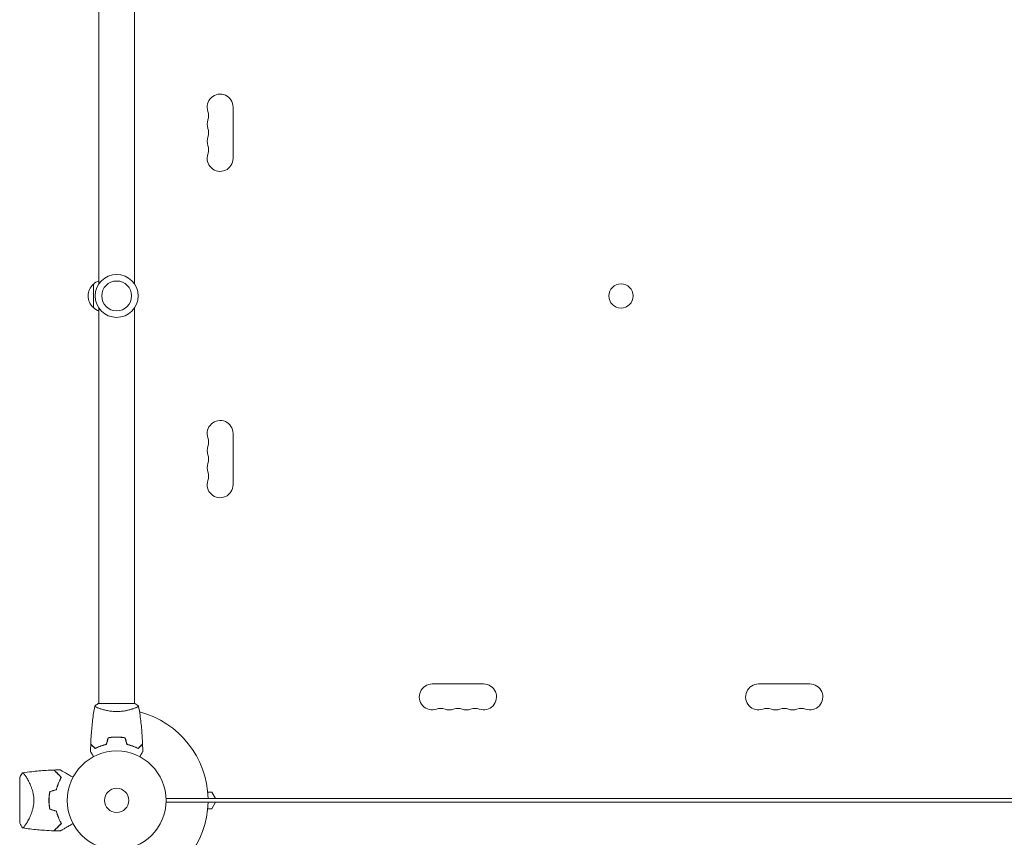
# Model space of a CAD drawing. Units: millimetres. Extents: x -3121 to 5407, y -4689 to 3214.
# Drawn here: x 1743 to 2799, y -40 to 837 of the extents above; entities that cross this region are included whole.
import ezdxf

# ---------------------------------------------------------------- set-up
doc = ezdxf.new("R2010")
doc.units = ezdxf.units.MM
doc.header["$LTSCALE"] = 20
doc.linetypes.add('HIDDEN', pattern=[9.525, 6.35, -3.175])
doc.layers.add('2d', color=230, linetype='Continuous')
doc.layers.add('AS-Free_Space_Hatch', color=31, linetype='HIDDEN')

msp = doc.modelspace()

# ---------------------------------------------------------------- hatches: boundary and pattern name
at = {"layer": 'AS-Free_Space_Hatch'}
h = msp.add_hatch(dxfattribs=at)
h.set_pattern_fill('ANSI31', color=256, scale=100, angle=68)
h.paths.add_polyline_path([(573.2, -341.3, 0.414214), (207.2, 1024.7), (-153.2, 1232.8, 0.414214), (-1519.2, 866.7), (-2440.1, -728.3, 0.414214), (-2074.1, -2094.3), (-1713.7, -2302.3, 0.414214), (-347.7, -1936.3)])
h.paths.add_polyline_path([(3388.1, -1091, 0.414214), (2388.1, -91, 0.414214), (1388.1, -1091), (1388.1, -3189, 0.414214), (2388.1, -4189, 0.414214), (3388.1, -3189)])

# ---------------------------------------------------------------- linework, layer by layer
at = {"layer": '2d', "lineweight": 0}
for p, q in [((1828.1, 978), (1828.1, 554)), ((1866.1, 978), (1866.1, 554)), ((1972, 743.5), (1972, 688.5)), ((1822.1, 528.5), (1822.1, 553.5)), ((1828.1, 528), (1828.1, 104)), ((1866.1, 528), (1866.1, 104)), ((1972, 393.5), (1972, 338.5)), ((2185.6, 124.9), (2240.6, 124.9)), ((2535.6, 124.9), (2590.6, 124.9)), ((1866.6, 104), (1827.6, 104)), ((1828.1, 98.8), (1828.1, 98.8)), ((1866.1, 98.8), (1866.1, 98.8)), ((1849.1, 68), (1849.1, 67.8)), ((1743.1, 24.5), (1743.1, -24.5)), ((2876.1, 2), (1900.1, 2)), ((1949.1, 9), (1944.7, 9)), ((1953.1, 2), (1949.1, 9)), ((2876.1, -2), (1900.1, -2)), ((1944.7, -9), (1949.1, -9)), ((1949.1, -9), (1953.1, -2)), ((1750.6, -24.1), (1750.6, -24.1))]:
    msp.add_line(p, q, dxfattribs=at)
for centre, radius in [((1847.1, 541), 23), ((1847.1, 541), 16), ((2388.1, 541), 13), ((1847.1, 0), 53), ((1847.1, 0), 13)]:
    msp.add_circle(centre, radius, dxfattribs=at)
for centre, radius, start, end in [((1958.1, 743.5), 13.9, 0, 199.1099), ((1958.1, 725.2), 13.9, 160.8901, 199.1099), ((1931.6, 734.3), 14.1, 340.8901, 19.1099), ((1931.6, 716), 14.1, 340.8901, 19.1099), ((1958.1, 706.8), 13.9, 160.8901, 199.1099), ((1931.6, 697.7), 14.1, 340.8901, 19.1099), ((1958.1, 688.5), 13.9, 160.8901, 0), ((1833.6, 541), 17, 132.6679, 227.3321), ((1834.3, 541.5), 17, 111.3543, 135.8135), ((1834.3, 540.5), 17, 224.1865, 248.6457), ((1958.1, 393.5), 13.9, 0, 199.1099), ((1931.6, 384.3), 14.1, 340.8901, 19.1099), ((1958.1, 375.2), 13.9, 160.8901, 199.1099), ((1931.6, 366), 14.1, 340.8901, 19.1099), ((1958.1, 356.8), 13.9, 160.8901, 199.1099), ((1931.6, 347.7), 14.1, 340.8901, 19.1099), ((1958.1, 338.5), 13.9, 160.8901, 0), ((2185.6, 111), 13.9, 90, 289.1099), ((2240.6, 111), 13.9, 250.8901, 90), ((2535.6, 111), 13.9, 90, 289.1099), ((2590.6, 111), 13.9, 250.8901, 90), ((2194.7, 84.5), 14.1, 70.8901, 109.1099), ((2203.9, 111), 13.9, 250.8901, 289.1099), ((2213.1, 84.5), 14.1, 70.8901, 109.1099), ((2222.2, 111), 13.9, 250.8901, 289.1099), ((2231.4, 84.5), 14.1, 70.8901, 109.1099), ((2544.7, 84.5), 14.1, 70.8901, 109.1099), ((2553.9, 111), 13.9, 250.8901, 289.1099), ((2563.1, 84.5), 14.1, 70.8901, 109.1099), ((2572.2, 111), 13.9, 250.8901, 289.1099), ((2581.4, 84.5), 14.1, 70.8901, 109.1099), ((1847.1, 0), 98, 1.1694, 75.5057), ((1830.4, 0), 49.4, 166.4916, 166.7596), ((1847.1, 0), 98, 285.2001, 358.8306), ((1830.4, 0), 49.4, 193.2404, 193.5084)]:
    msp.add_arc(centre, radius, start, end, dxfattribs=at)
for points, knots in [([(1819.3, 60.6), (1819.4, 63.9), (1819.6, 67.2), (1820.2, 75.7), (1820.7, 80.8), (1821.9, 91), (1822.7, 96), (1823.6, 100.9)], [0, 0, 0, 0, 10.001335, 10.001335, 25.652861, 25.652861, 40.904303, 40.904303, 40.904303, 40.904303]), ([(1823.6, 101), (1824.6, 101.9), (1825.8, 102.8), (1827.2, 103.7), (1827.4, 103.9), (1827.6, 104)], [0, 0, 0, 0, 4.405135, 4.405135, 5.108724, 5.108724, 5.108724, 5.108724]), ([(1847.1, 95.3), (1846.2, 95.3), (1845.4, 95.3), (1843.7, 95.4), (1842.8, 95.4), (1841.6, 95.6), (1841.2, 95.6), (1840.4, 95.7), (1840, 95.8), (1838.8, 96), (1838, 96.1), (1836.5, 96.4), (1835.8, 96.6), (1834.3, 96.9), (1833.7, 97.1), (1831.7, 97.6), (1830.5, 98), (1828.9, 98.5), (1828.4, 98.7), (1827.4, 99.1), (1827, 99.2), (1825.8, 99.7), (1825.2, 100), (1824.4, 100.4), (1824.2, 100.5), (1823.9, 100.7), (1823.8, 100.7), (1823.6, 100.8), (1823.6, 100.9), (1823.6, 100.9), (1823.6, 100.9), (1823.6, 101), (1823.6, 101), (1823.6, 101), (1823.6, 101), (1823.6, 101)], [0.16356818, 0.16356818, 0.16356818, 0.16356818, 0.1661247, 0.1661247, 0.16868122, 0.16868122, 0.16995948, 0.16995948, 0.17123774, 0.17123774, 0.17379425, 0.17379425, 0.17635077, 0.17635077, 0.17890729, 0.17890729, 0.18402032, 0.18402032, 0.18657684, 0.18657684, 0.18913336, 0.18913336, 0.19424639, 0.19424639, 0.19680291, 0.19680291, 0.19935943, 0.19935943, 0.20063769, 0.20063769, 0.20191595, 0.20191595, 0.20447247, 0.20447247, 0.20490292, 0.20490292, 0.20490292, 0.20490292]), ([(1823.6, 101), (1823.6, 101), (1823.6, 101), (1823.6, 101), (1823.6, 101), (1823.6, 101)], [0.203820337, 0.203820337, 0.203820337, 0.203820337, 0.204472465, 0.204472465, 0.204902917, 0.204902917, 0.204902917, 0.204902917]), ([(1870.6, 101), (1870.6, 101), (1870.6, 101), (1870.6, 101), (1870.6, 101), (1870.6, 100.9), (1870.6, 100.9), (1870.6, 100.9), (1870.5, 100.8), (1870.3, 100.7), (1870, 100.5), (1869.3, 100.1), (1869, 100), (1868.3, 99.7), (1867.9, 99.5), (1866.7, 99), (1865.8, 98.7), (1864.5, 98.2), (1864.2, 98.1), (1863.6, 98), (1863.3, 97.9), (1862.4, 97.6), (1861.8, 97.4), (1860.5, 97.1), (1859.8, 96.9), (1858.8, 96.6), (1858.4, 96.6), (1857.7, 96.4), (1857.3, 96.3), (1855.4, 96), (1853.8, 95.7), (1851.4, 95.5), (1850.5, 95.4), (1848.8, 95.3), (1848, 95.3), (1847.1, 95.3)], [0.12220864, 0.12220864, 0.12220864, 0.12220864, 0.12268837, 0.12268837, 0.12524335, 0.12524335, 0.12652085, 0.12652085, 0.12779834, 0.12779834, 0.13290832, 0.13290832, 0.13546331, 0.13546331, 0.1380183, 0.1380183, 0.14312827, 0.14312827, 0.14440577, 0.14440577, 0.14568326, 0.14568326, 0.14823825, 0.14823825, 0.15079324, 0.15079324, 0.15207073, 0.15207073, 0.15334823, 0.15334823, 0.15845821, 0.15845821, 0.16101319, 0.16101319, 0.16356818, 0.16356818, 0.16356818, 0.16356818]), ([(1870.6, 100.9), (1871.2, 97.7), (1871.7, 94.4), (1872.9, 86.1), (1873.5, 80.9), (1874.4, 70.7), (1874.7, 65.6), (1874.9, 60.6)], [0.059167, 0.059167, 0.059167, 0.059167, 10.001334, 10.001334, 25.653135, 25.653135, 40.963039, 40.963039, 40.963039, 40.963039]), ([(1847.1, 68), (1845.5, 68), (1844, 68), (1841.6, 67.7), (1840.9, 67.7), (1839.4, 67.4), (1838.6, 67.3), (1837.9, 67.2)], [0.009405818, 0.009405818, 0.009405818, 0.009405818, 0.01410835, 0.01410835, 0.016459616, 0.016459616, 0.018810883, 0.018810883, 0.018810883, 0.018810883]), ([(1847.1, 67.8), (1845.5, 67.8), (1844, 67.8), (1841.7, 67.6), (1841, 67.5), (1839.5, 67.3), (1838.8, 67.1), (1838, 67)], [0.009233803, 0.009233803, 0.009233803, 0.009233803, 0.013850802, 0.013850802, 0.016159301, 0.016159301, 0.0184678, 0.0184678, 0.0184678, 0.0184678]), ([(1847.1, 67.8), (1845.5, 67.8), (1844, 67.8), (1841.7, 67.6), (1841, 67.5), (1839.5, 67.3), (1838.8, 67.1), (1838, 67)], [0.009233803, 0.009233803, 0.009233803, 0.009233803, 0.013850802, 0.013850802, 0.016159301, 0.016159301, 0.0184678, 0.0184678, 0.0184678, 0.0184678]), ([(1856.3, 67.2), (1854.8, 67.5), (1853.3, 67.7), (1851, 67.9), (1850.2, 67.9), (1848.7, 68), (1847.9, 68), (1847.1, 68)], [0, 0, 0, 0, 0.004702909, 0.004702909, 0.007054363, 0.007054363, 0.009405818, 0.009405818, 0.009405818, 0.009405818]), ([(1856.1, 67), (1854.7, 67.3), (1853.2, 67.5), (1851, 67.7), (1850.2, 67.7), (1848.6, 67.8), (1847.9, 67.8), (1847.1, 67.8)], [0, 0, 0, 0, 0.004616902, 0.004616902, 0.006925353, 0.006925353, 0.009233803, 0.009233803, 0.009233803, 0.009233803]), ([(1824.1, 55.8), (1823.5, 56.3), (1823, 56.8), (1822.1, 57.8), (1821.6, 58.2), (1821.1, 58.8), (1820.9, 59), (1820.5, 59.3), (1820.4, 59.5), (1820, 59.9), (1819.7, 60.1), (1819.5, 60.3), (1819.4, 60.4), (1819.4, 60.5), (1819.3, 60.5), (1819.3, 60.5), (1819.3, 60.5), (1819.3, 60.6), (1819.3, 60.6), (1819.3, 60.6), (1819.3, 60.6), (1819.3, 60.6)], [0, 0, 0, 0, 0.00350666, 0.00350666, 0.00701332, 0.00701332, 0.00876665, 0.00876665, 0.01051997, 0.01051997, 0.01402663, 0.01402663, 0.01577996, 0.01577996, 0.01753329, 0.01753329, 0.02103995, 0.02103995, 0.02454661, 0.02454661, 0.02744921, 0.02744921, 0.02744921, 0.02744921]), ([(1824, 55.5), (1823.5, 56.1), (1823, 56.6), (1822, 57.5), (1821.6, 57.9), (1821, 58.5), (1820.9, 58.7), (1820.5, 59), (1820.4, 59.2), (1819.9, 59.6), (1819.7, 59.8), (1819.5, 60.1), (1819.4, 60.1), (1819.4, 60.2), (1819.3, 60.2), (1819.3, 60.2), (1819.3, 60.2), (1819.3, 60.3), (1819.3, 60.3), (1819.3, 60.3), (1819.3, 60.3), (1819.3, 60.3), (1819.3, 60.3), (1819.3, 60.3)], [0, 0, 0, 0, 0.0035063, 0.0035063, 0.0070126, 0.0070126, 0.00876575, 0.00876575, 0.0105189, 0.0105189, 0.0140252, 0.0140252, 0.01577835, 0.01577835, 0.01665493, 0.01665493, 0.0175315, 0.0175315, 0.02103781, 0.02103781, 0.02454411, 0.02454411, 0.0274484, 0.0274484, 0.0274484, 0.0274484]), ([(1836.2, 60), (1834.9, 59.7), (1833.7, 59.4), (1831.5, 58.7), (1830.4, 58.3), (1828.9, 57.8), (1828.4, 57.6), (1827.5, 57.2), (1827, 56.9), (1825.6, 56.3), (1824.8, 55.9), (1824, 55.5)], [0, 0, 0, 0, 0.00404294, 0.00404294, 0.00808588, 0.00808588, 0.01010735, 0.01010735, 0.01212882, 0.01212882, 0.01617176, 0.01617176, 0.01617176, 0.01617176]), ([(1836.2, 60), (1834.9, 59.7), (1833.7, 59.4), (1831.5, 58.7), (1830.4, 58.3), (1828.9, 57.8), (1828.4, 57.6), (1827.5, 57.2), (1827, 56.9), (1825.6, 56.3), (1824.8, 55.9), (1824, 55.5)], [0, 0, 0, 0, 0.00404294, 0.00404294, 0.00808588, 0.00808588, 0.01010735, 0.01010735, 0.01212882, 0.01212882, 0.01617176, 0.01617176, 0.01617176, 0.01617176]), ([(1836, 60.2), (1834.8, 59.9), (1833.6, 59.6), (1831.4, 58.9), (1830.4, 58.5), (1828.4, 57.8), (1827.4, 57.4), (1825.7, 56.6), (1824.8, 56.1), (1824.1, 55.8)], [0, 0, 0, 0, 0.00398181, 0.00398181, 0.00796362, 0.00796362, 0.01194542, 0.01194542, 0.01592723, 0.01592723, 0.01592723, 0.01592723]), ([(1858, 60), (1859.3, 59.7), (1860.4, 59.4), (1862.7, 58.7), (1863.7, 58.3), (1865.3, 57.8), (1865.8, 57.6), (1866.7, 57.2), (1867.2, 56.9), (1868.5, 56.3), (1869.4, 55.9), (1870.1, 55.5)], [0, 0, 0, 0, 0.00404294, 0.00404294, 0.00808588, 0.00808588, 0.01010735, 0.01010735, 0.01212882, 0.01212882, 0.01617176, 0.01617176, 0.01617176, 0.01617176]), ([(1858.2, 60.2), (1859.4, 59.9), (1860.6, 59.6), (1862.8, 58.9), (1863.8, 58.5), (1865.8, 57.8), (1866.7, 57.4), (1868.5, 56.6), (1869.3, 56.1), (1870.1, 55.8)], [0, 0, 0, 0, 0.00398181, 0.00398181, 0.00796362, 0.00796362, 0.01194542, 0.01194542, 0.01592723, 0.01592723, 0.01592723, 0.01592723]), ([(1870.1, 55.8), (1870.6, 56.3), (1871.2, 56.8), (1872.1, 57.8), (1872.5, 58.2), (1873.1, 58.8), (1873.3, 59), (1873.6, 59.3), (1873.8, 59.5), (1874.2, 59.9), (1874.4, 60.1), (1874.7, 60.3), (1874.7, 60.4), (1874.8, 60.5), (1874.8, 60.5), (1874.9, 60.5), (1874.9, 60.5), (1874.9, 60.6), (1874.9, 60.6), (1874.9, 60.6), (1874.9, 60.6), (1874.9, 60.6)], [0, 0, 0, 0, 0.00350666, 0.00350666, 0.00701332, 0.00701332, 0.00876665, 0.00876665, 0.01051997, 0.01051997, 0.01402663, 0.01402663, 0.01577996, 0.01577996, 0.01753329, 0.01753329, 0.02103995, 0.02103995, 0.02454661, 0.02454661, 0.02744921, 0.02744921, 0.02744921, 0.02744921]), ([(1870.1, 55.5), (1870.7, 56.1), (1871.2, 56.6), (1872.1, 57.5), (1872.6, 57.9), (1873.1, 58.5), (1873.3, 58.7), (1873.7, 59), (1873.8, 59.2), (1874.2, 59.6), (1874.5, 59.8), (1874.7, 60.1), (1874.8, 60.1), (1874.8, 60.2), (1874.8, 60.2), (1874.9, 60.2), (1874.9, 60.2), (1874.9, 60.3), (1874.9, 60.3), (1874.9, 60.3), (1874.9, 60.3), (1874.9, 60.3), (1874.9, 60.3), (1874.9, 60.3)], [0, 0, 0, 0, 0.0035063, 0.0035063, 0.0070126, 0.0070126, 0.00876575, 0.00876575, 0.0105189, 0.0105189, 0.0140252, 0.0140252, 0.01577835, 0.01577835, 0.01665493, 0.01665493, 0.0175315, 0.0175315, 0.02103781, 0.02103781, 0.02454411, 0.02454411, 0.0274484, 0.0274484, 0.0274484, 0.0274484]), ([(1822.3, 46.8), (1822.2, 47), (1822.1, 47.2), (1821.6, 48.1), (1821.2, 48.8), (1820.6, 49.7), (1820.5, 50), (1820.1, 50.5), (1820, 50.8), (1819.7, 51.2), (1819.6, 51.4), (1819.4, 51.8), (1819.3, 51.9), (1819.2, 52.2), (1819.1, 52.3), (1819.1, 52.3), (1819.1, 52.3), (1819.1, 52.3), (1819.1, 52.3), (1819.1, 52.4), (1819.1, 52.4), (1819.1, 52.4), (1819.1, 52.4), (1819.1, 52.4)], [0.00292312, 0.00292312, 0.00292312, 0.00292312, 0.00379004, 0.00379004, 0.00758008, 0.00758008, 0.0094751, 0.0094751, 0.01137012, 0.01137012, 0.01326514, 0.01326514, 0.01516016, 0.01516016, 0.01705518, 0.01705518, 0.01800269, 0.01800269, 0.0189502, 0.0189502, 0.02274024, 0.02274024, 0.02935902, 0.02935902, 0.02935902, 0.02935902]), ([(1875.1, 52.4), (1875.1, 52.4), (1875.1, 52.4), (1875.1, 52.4), (1875.1, 52.4), (1875.1, 52.3), (1875.1, 52.3), (1875.1, 52.3), (1875.1, 52.3), (1875, 52.2), (1875, 52.1), (1874.8, 51.8), (1874.6, 51.4), (1874.2, 50.8), (1874, 50.5), (1873.7, 50), (1873.5, 49.7), (1873, 48.7), (1872.6, 48.1), (1872.1, 47.2), (1872, 47), (1871.9, 46.8)], [0.03093242, 0.03093242, 0.03093242, 0.03093242, 0.03756195, 0.03756195, 0.04131815, 0.04131815, 0.04225719, 0.04225719, 0.04319624, 0.04319624, 0.04507434, 0.04507434, 0.04883054, 0.04883054, 0.05070863, 0.05070863, 0.05258673, 0.05258673, 0.05634293, 0.05634293, 0.05718804, 0.05718804, 0.05718804, 0.05718804]), ([(1746.1, 29.5), (1749.4, 30), (1752.7, 30.4), (1761.1, 31.4), (1766.3, 31.9), (1774.3, 32.3), (1777, 32.5), (1779.8, 32.6)], [0, 0, 0, 0, 10.001334, 10.001334, 25.653161, 25.653161, 33.969574, 33.969574, 33.969574, 33.969574]), ([(1787.6, 24.7), (1786.8, 25.6), (1786, 26.4), (1784.5, 27.9), (1783.8, 28.5), (1782.9, 29.5), (1782.6, 29.8), (1782, 30.3), (1781.8, 30.6), (1781.1, 31.3), (1780.7, 31.7), (1780.3, 32.1), (1780.1, 32.2), (1780, 32.4), (1779.9, 32.4), (1779.9, 32.5), (1779.9, 32.5), (1779.9, 32.5), (1779.9, 32.5), (1779.9, 32.5), (1779.9, 32.5), (1779.8, 32.5), (1779.8, 32.5), (1779.8, 32.5), (1779.8, 32.6), (1779.8, 32.6), (1779.8, 32.6), (1779.8, 32.6)], [0, 0, 0, 0, 0.00498507, 0.00498507, 0.00997014, 0.00997014, 0.01246267, 0.01246267, 0.01495521, 0.01495521, 0.01994028, 0.01994028, 0.02243281, 0.02243281, 0.02492534, 0.02492534, 0.02554848, 0.02554848, 0.02617161, 0.02617161, 0.02741788, 0.02741788, 0.02991041, 0.02991041, 0.03489548, 0.03489548, 0.03928387, 0.03928387, 0.03928387, 0.03928387]), ([(1787.9, 24.8), (1787.1, 25.6), (1786.3, 26.3), (1784.9, 27.8), (1784.2, 28.4), (1783.3, 29.3), (1783, 29.6), (1782.5, 30.2), (1782.2, 30.4), (1781.5, 31.1), (1781.1, 31.5), (1780.7, 32), (1780.5, 32.1), (1780.3, 32.3), (1780.3, 32.4), (1780.2, 32.4), (1780.2, 32.5), (1780.2, 32.5), (1780.2, 32.5), (1780.1, 32.5), (1780.1, 32.5), (1780.1, 32.5), (1780.1, 32.6), (1780.1, 32.6), (1780.1, 32.6), (1780.1, 32.6), (1780.1, 32.6), (1780.1, 32.6)], [0, 0, 0, 0, 0.00477017, 0.00477017, 0.00954034, 0.00954034, 0.01192543, 0.01192543, 0.01431051, 0.01431051, 0.01908068, 0.01908068, 0.02146577, 0.02146577, 0.02385086, 0.02385086, 0.0250434, 0.0250434, 0.02623594, 0.02623594, 0.02862103, 0.02862103, 0.0333912, 0.0333912, 0.03816137, 0.03816137, 0.03927414, 0.03927414, 0.03927414, 0.03927414]), ([(1786.5, 32.7), (1786.5, 32.7), (1786.6, 32.7), (1786.6, 32.7), (1786.6, 32.7), (1786.6, 32.7), (1786.6, 32.7), (1786.7, 32.7), (1786.7, 32.6), (1786.7, 32.6), (1786.7, 32.6), (1786.7, 32.6), (1786.8, 32.6), (1786.9, 32.5), (1787, 32.4), (1787.5, 32.2), (1787.8, 32), (1788.5, 31.6), (1788.9, 31.4), (1789.7, 30.9), (1790.2, 30.6), (1791.7, 29.8), (1792.8, 29.1), (1795.2, 27.7), (1796.5, 27), (1798.6, 25.7), (1799.4, 25.3), (1800.3, 24.8)], [0.04930785, 0.04930785, 0.04930785, 0.04930785, 0.05422987, 0.05422987, 0.06025541, 0.06025541, 0.06326818, 0.06326818, 0.06477456, 0.06477456, 0.06552775, 0.06552775, 0.06628095, 0.06628095, 0.06929372, 0.06929372, 0.07230649, 0.07230649, 0.07531926, 0.07531926, 0.07833203, 0.07833203, 0.08435757, 0.08435757, 0.09038311, 0.09038311, 0.09385278, 0.09385278, 0.09385278, 0.09385278]), ([(1743.1, 24.5), (1743.2, 24.7), (1743.3, 25), (1743.8, 25.9), (1744.2, 26.6), (1745.1, 28), (1745.6, 28.8), (1746.1, 29.5)], [0, 0, 0, 0, 0.815113, 0.815113, 3.26172, 3.26172, 5.955929, 5.955929, 5.955929, 5.955929]), ([(1746.1, 29.5), (1746.1, 29.5), (1746.1, 29.5), (1746.1, 29.5), (1746.1, 29.5), (1746.2, 29.5), (1746.3, 29.5), (1746.3, 29.5), (1746.4, 29.5), (1746.4, 29.5), (1746.4, 29.5), (1746.6, 29.5), (1746.8, 29.4), (1747, 29.2), (1747.1, 29.1), (1747.3, 28.9), (1747.4, 28.8), (1748, 28.1), (1748.6, 27.3), (1749.5, 25.9), (1749.9, 25.4), (1750.4, 24.5), (1750.6, 24.3), (1750.9, 23.6), (1751.1, 23.3), (1752.1, 21.7), (1752.8, 20.2), (1754, 17.8), (1754.4, 16.9), (1754.9, 15.6), (1755.1, 15.1), (1755.5, 14.2), (1755.7, 13.7), (1756.2, 12.2), (1756.5, 11.2), (1757, 9.7), (1757.1, 9.1), (1757.4, 8.1), (1757.5, 7.5), (1757.8, 5.8), (1758, 4.7), (1758.2, 3), (1758.2, 2.4), (1758.3, 1.5), (1758.3, 1.2), (1758.3, 0.6), (1758.3, 0.3), (1758.3, 0)], [0.16840129, 0.16840129, 0.16840129, 0.16840129, 0.16868251, 0.16868251, 0.17219218, 0.17219218, 0.17394701, 0.17394701, 0.17482443, 0.17482443, 0.17570184, 0.17570184, 0.17921151, 0.17921151, 0.18096635, 0.18096635, 0.18272118, 0.18272118, 0.18974052, 0.18974052, 0.19325019, 0.19325019, 0.19500502, 0.19500502, 0.19675986, 0.19675986, 0.2037792, 0.2037792, 0.20728887, 0.20728887, 0.2090437, 0.2090437, 0.21079853, 0.21079853, 0.2143082, 0.2143082, 0.21606304, 0.21606304, 0.21781787, 0.21781787, 0.22132754, 0.22132754, 0.22308238, 0.22308238, 0.22395979, 0.22395979, 0.22483721, 0.22483721, 0.22483721, 0.22483721]), ([(1782.4, 11.6), (1782.7, 12.8), (1783, 14.1), (1783.8, 16.5), (1784.2, 17.6), (1784.9, 19.3), (1785.1, 19.8), (1785.6, 20.9), (1785.8, 21.4), (1786.6, 22.9), (1787.1, 23.8), (1787.6, 24.7)], [0, 0, 0, 0, 0.00414637, 0.00414637, 0.00829274, 0.00829274, 0.01036592, 0.01036592, 0.0124391, 0.0124391, 0.01658547, 0.01658547, 0.01658547, 0.01658547]), ([(1782.5, 11.4), (1782.8, 12.7), (1783.2, 14), (1784, 16.4), (1784.4, 17.5), (1785.1, 19.2), (1785.3, 19.8), (1785.8, 20.8), (1786.1, 21.4), (1786.8, 22.9), (1787.3, 23.9), (1787.9, 24.8)], [0, 0, 0, 0, 0.00420297, 0.00420297, 0.00840595, 0.00840595, 0.01050744, 0.01050744, 0.01260892, 0.01260892, 0.0168119, 0.0168119, 0.0168119, 0.0168119]), ([(1758.3, 0), (1758.3, -1.2), (1758.2, -2.4), (1758, -4.7), (1757.8, -5.8), (1757.5, -7.5), (1757.4, -8), (1757.1, -9.1), (1757, -9.7), (1756.5, -11.2), (1756.2, -12.2), (1755.5, -14.2), (1755.1, -15.1), (1754.4, -16.9), (1754, -17.7), (1753.3, -19.4), (1752.9, -20.1), (1752.1, -21.6), (1751.7, -22.3), (1750.6, -24.3), (1749.9, -25.4), (1748.9, -26.8), (1748.6, -27.3), (1748.1, -28), (1747.8, -28.4), (1747.1, -29.2), (1746.7, -29.5), (1746.5, -29.5), (1746.4, -29.5), (1746.4, -29.5), (1746.3, -29.5), (1746.3, -29.5), (1746.2, -29.5), (1746.1, -29.5), (1746.1, -29.5), (1746.1, -29.5), (1746.1, -29.5), (1746.1, -29.5)], [0, 0, 0, 0, 0.00351649, 0.00351649, 0.00703299, 0.00703299, 0.00879123, 0.00879123, 0.01054948, 0.01054948, 0.01406598, 0.01406598, 0.01758247, 0.01758247, 0.02109896, 0.02109896, 0.02461546, 0.02461546, 0.02813195, 0.02813195, 0.03516494, 0.03516494, 0.03868143, 0.03868143, 0.04219793, 0.04219793, 0.04923091, 0.04923091, 0.05011004, 0.05011004, 0.05098916, 0.05098916, 0.05274741, 0.05274741, 0.0562639, 0.0562639, 0.05666079, 0.05666079, 0.05666079, 0.05666079]), ([(1775.3, 9.4), (1775, 7.9), (1774.8, 6.3), (1774.5, 3.2), (1774.4, 1.6), (1774.4, 0)], [0, 0, 0, 0, 0.004778412, 0.004778412, 0.009556824, 0.009556824, 0.009556824, 0.009556824]), ([(1774.4, 0), (1774.4, -1.6), (1774.5, -3.2), (1774.8, -6.3), (1775, -7.9), (1775.3, -9.4)], [0.009556824, 0.009556824, 0.009556824, 0.009556824, 0.014332328, 0.014332328, 0.019107831, 0.019107831, 0.019107831, 0.019107831]), ([(1774.6, 0), (1774.6, 0.8), (1774.6, 1.6), (1774.7, 3.1), (1774.7, 3.9), (1775, 6.2), (1775.2, 7.8), (1775.5, 9.3)], [0.009393696, 0.009393696, 0.009393696, 0.009393696, 0.011738601, 0.011738601, 0.014083505, 0.014083505, 0.018773315, 0.018773315, 0.018773315, 0.018773315]), ([(1775.5, -9.3), (1775.2, -7.8), (1775, -6.2), (1774.7, -3.2), (1774.6, -1.6), (1774.6, 0)], [0, 0, 0, 0, 0.004696848, 0.004696848, 0.009393696, 0.009393696, 0.009393696, 0.009393696]), ([(1782.4, -11.6), (1782.7, -12.8), (1783, -14.1), (1783.8, -16.5), (1784.2, -17.6), (1784.9, -19.3), (1785.1, -19.8), (1785.6, -20.9), (1785.8, -21.4), (1786.6, -22.9), (1787.1, -23.8), (1787.6, -24.7)], [0, 0, 0, 0, 0.00414637, 0.00414637, 0.00829274, 0.00829274, 0.01036592, 0.01036592, 0.0124391, 0.0124391, 0.01658547, 0.01658547, 0.01658547, 0.01658547]), ([(1787.9, -24.8), (1787.3, -23.9), (1786.8, -22.9), (1785.8, -20.9), (1785.3, -19.8), (1784.7, -18.2), (1784.4, -17.6), (1784, -16.4), (1783.8, -15.8), (1783.2, -14), (1782.8, -12.7), (1782.5, -11.4)], [0, 0, 0, 0, 0.00420381, 0.00420381, 0.00840762, 0.00840762, 0.01050952, 0.01050952, 0.01261143, 0.01261143, 0.01681524, 0.01681524, 0.01681524, 0.01681524]), ([(1779.8, -32.6), (1776.5, -32.5), (1773.1, -32.3), (1764.6, -31.7), (1759.5, -31.2), (1751.6, -30.3), (1748.8, -29.9), (1746.1, -29.5)], [0, 0, 0, 0, 10.001335, 10.001335, 25.652814, 25.652814, 33.969558, 33.969558, 33.969558, 33.969558]), ([(1787.6, -24.7), (1786.8, -25.6), (1786, -26.4), (1784.5, -27.9), (1783.8, -28.5), (1782.9, -29.5), (1782.6, -29.8), (1782, -30.3), (1781.8, -30.6), (1781.1, -31.3), (1780.7, -31.7), (1780.3, -32.1), (1780.1, -32.2), (1780, -32.4), (1779.9, -32.4), (1779.9, -32.5), (1779.9, -32.5), (1779.9, -32.5), (1779.9, -32.5), (1779.9, -32.5), (1779.9, -32.5), (1779.8, -32.5), (1779.8, -32.5), (1779.8, -32.5), (1779.8, -32.6), (1779.8, -32.6), (1779.8, -32.6), (1779.8, -32.6)], [0, 0, 0, 0, 0.00498507, 0.00498507, 0.00997014, 0.00997014, 0.01246267, 0.01246267, 0.01495521, 0.01495521, 0.01994028, 0.01994028, 0.02243281, 0.02243281, 0.02492534, 0.02492534, 0.02554848, 0.02554848, 0.02617161, 0.02617161, 0.02741788, 0.02741788, 0.02991041, 0.02991041, 0.03489548, 0.03489548, 0.03928387, 0.03928387, 0.03928387, 0.03928387]), ([(1780.1, -32.6), (1780.1, -32.6), (1780.1, -32.6), (1780.1, -32.6), (1780.1, -32.6), (1780.1, -32.6), (1780.1, -32.5), (1780.1, -32.5), (1780.1, -32.5), (1780.2, -32.5), (1780.2, -32.5), (1780.2, -32.5), (1780.2, -32.4), (1780.3, -32.4), (1780.3, -32.3), (1780.5, -32.1), (1780.7, -32), (1781.1, -31.5), (1781.5, -31.1), (1782.2, -30.4), (1782.5, -30.2), (1783, -29.6), (1783.3, -29.3), (1784.2, -28.4), (1784.9, -27.8), (1786.3, -26.3), (1787.1, -25.6), (1787.9, -24.8)], [-0.01786939, -0.01786939, -0.01786939, -0.01786939, -0.01672988, -0.01672988, -0.01196282, -0.01196282, -0.00719576, -0.00719576, -0.00481223, -0.00481223, -0.00362046, -0.00362046, -0.0024287, -0.0024287, -0.00004517, -0.00004517, 0.00233836, 0.00233836, 0.00710542, 0.00710542, 0.00948895, 0.00948895, 0.01187248, 0.01187248, 0.01663954, 0.01663954, 0.02140659, 0.02140659, 0.02140659, 0.02140659]), ([(1800.3, -24.8), (1799.4, -25.3), (1798.6, -25.7), (1796.5, -27), (1795.2, -27.7), (1793.4, -28.8), (1792.8, -29.1), (1791.7, -29.7), (1791.2, -30), (1789.7, -30.9), (1788.8, -31.4), (1787.8, -32), (1787.5, -32.2), (1787.1, -32.4), (1787, -32.4), (1786.9, -32.5), (1786.8, -32.6), (1786.7, -32.6), (1786.7, -32.6), (1786.7, -32.6), (1786.7, -32.6), (1786.7, -32.6), (1786.7, -32.7), (1786.6, -32.7), (1786.6, -32.7), (1786.6, -32.7), (1786.6, -32.7), (1786.6, -32.7), (1786.5, -32.7), (1786.5, -32.7)], [0.00255875, 0.00255875, 0.00255875, 0.00255875, 0.00604686, 0.00604686, 0.01209372, 0.01209372, 0.01511716, 0.01511716, 0.01814059, 0.01814059, 0.02418745, 0.02418745, 0.02721088, 0.02721088, 0.0287226, 0.0287226, 0.03023431, 0.03023431, 0.03099017, 0.03099017, 0.03174603, 0.03174603, 0.03325774, 0.03325774, 0.03628117, 0.03628117, 0.04232804, 0.04232804, 0.04714176, 0.04714176, 0.04714176, 0.04714176])]:
    msp.add_open_spline(points, degree=3, knots=knots, dxfattribs=at)
for points in [[(1866.6, 104), (1868, 103.1), (1869.4, 102), (1870.6, 101)], [(1870.6, 101), (1870.6, 101), (1870.6, 101), (1870.6, 101)], [(1837.9, 67.2), (1837.3, 64.8), (1836.6, 62.5), (1836, 60.2)], [(1838, 67), (1837.4, 64.7), (1836.8, 62.3), (1836.2, 60)], [(1849.1, 67.8), (1848.4, 67.8), (1847.8, 67.8), (1847.1, 67.8)], [(1856.1, 67), (1856.8, 64.7), (1857.4, 62.3), (1858, 60)], [(1856.3, 67.2), (1856.9, 64.8), (1857.6, 62.5), (1858.2, 60.2)], [(1819.1, 52.4), (1819.1, 55), (1819.2, 57.7), (1819.3, 60.3)], [(1819.3, 60.6), (1819.3, 60.6), (1819.3, 60.6), (1819.3, 60.6)], [(1874.9, 60.3), (1875, 57.7), (1875.1, 55), (1875.1, 52.4)], [(1819.1, 52.4), (1819.1, 52.4), (1819.1, 52.4), (1819.1, 52.4)], [(1780.1, 32.6), (1782.2, 32.7), (1784.4, 32.7), (1786.5, 32.7)], [(1784.5, 27.8), (1784.6, 27.8), (1784.7, 27.8), (1784.8, 27.8)], [(1782.4, 11.6), (1780, 10.8), (1777.6, 10.1), (1775.3, 9.4)], [(1775.5, 9.3), (1777.8, 10), (1780.2, 10.7), (1782.5, 11.4)], [(1775.3, -9.4), (1777.6, -10.1), (1780, -10.8), (1782.4, -11.6)], [(1782.5, -11.4), (1780.2, -10.7), (1777.8, -10), (1775.5, -9.3)], [(1746.1, -29.5), (1745, -27.9), (1744, -26.3), (1743.1, -24.5)], [(1784.8, -27.8), (1784.7, -27.8), (1784.6, -27.8), (1784.5, -27.8)], [(1786.5, -32.7), (1784.4, -32.7), (1782.2, -32.7), (1780.1, -32.6)]]:
    msp.add_open_spline(points, degree=3, dxfattribs=at)

doc.saveas('drawing.dxf')
